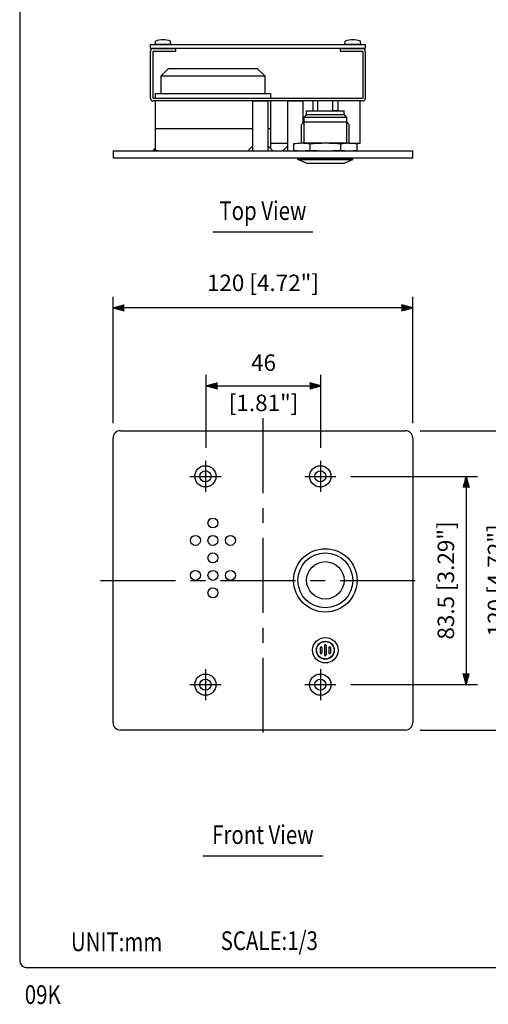
# Model space of a CAD drawing. Extents: x 0 to 540, y 1 to 830.
# Drawn here: x 0 to 188, y 10 to 405 of the extents above; entities that cross this region are included whole.
import ezdxf
from ezdxf.enums import TextEntityAlignment as Align

# ---------------------------------------------------------------- set-up
doc = ezdxf.new("R2010")
doc.units = 0
doc.header["$LTSCALE"] = 24
doc.header["$MEASUREMENT"] = 0
doc.linetypes.add('CENTER', pattern=[2, 1.25, -0.25, 0.25, -0.25])
doc.layers.get('0').update_dxf_attribs({"linetype": 'CONTINUOUS'})
doc.layers.get('DEFPOINTS').update_dxf_attribs({"linetype": 'CONTINUOUS'})
for name, color, linetype in [('1', 3, 'CONTINUOUS'), ('CENTER', 1, 'CENTER'), ('GAWA', 2, 'CONTINUOUS'), ('SCALE', 4, 'CONTINUOUS')]:
    doc.layers.add(name, color=color, linetype=linetype)
doc.styles.get("Standard").update_dxf_attribs({"font": 'SIMPLEX'})
doc.styles.add('UT7', font='TOAFONT', dxfattribs={"width": 0.8})
doc.dimstyles.get("Standard").update_dxf_attribs({"dimtxt": 0.18, "dimasz": 0.18, "dimexe": 0.18, "dimexo": 0.0625, "dimgap": 0.09, "dimtad": 0, "dimtih": 1, "dimtoh": 1, "dimdec": 3, "dimzin": 0, "dimdsep": 46, "dimtxsty": 'Standard', "dimcen": 0.09, "dimadec": 0, "dimazin": 0, "dimtfac": 1, "dimtdec": 3, "dimtofl": 0, "dimtmove": 2, "dimatfit": 3, "dimfxl": 0, "dimtolj": 1, "dimtzin": 0, "dimarcsym": 0})

# ---------------------------------------------------------------- blocks, each defined once
blk = doc.blocks.new('YAZ1', base_point=(184, 133))
for p, q in [((184, 133), (183, 133.268)), ((184, 133), (183, 132.732)), ((183, 133), (184, 133))]:
    blk.add_line(p, q)
blk = doc.blocks.new('YAZ3')
for p, q in [((-0.999, 0.247), (-0.922, 0.247)), ((-0.999, 0.197), (-0.735, 0.197)), ((-0.999, 0.147), (-0.549, 0.147)), ((-0.999, 0.097), (-0.362, 0.097)), ((-0.999, 0.047), (-0.176, 0.047)), ((-0.999, -0.053), (-0.198, -0.053)), ((-0.999, -0.103), (-0.384, -0.103)), ((-0.999, -0.153), (-0.571, -0.153)), ((-0.999, -0.203), (-0.757, -0.203)), ((-0.999, -0.253), (-0.944, -0.253))]:
    blk.add_line(p, q)
blk.add_solid([(0, 0), (-1, 0.268), (-1, -0.268)])
blk.add_blockref('YAZ1', (0, 0))
blk = doc.blocks.new('*D4')
at = {"layer": 'DEFPOINTS', "color": 0}
for p in [(126.62, 221.64), (126.62, 138.14), (178.76, 138.14)]:
    blk.add_point(p, dxfattribs=at)
at = {"layer": 'SCALE', "color": 0, "lineweight": -2}
for p, q in [((132.62, 221.64), (183.26, 221.64)), ((178.76, 217.14), (178.76, 142.64)), ((132.62, 138.14), (183.26, 138.14))]:
    blk.add_line(p, q, dxfattribs=at)
at = {"layer": 'SCALE', "color": 0, "lineweight": -2, "xscale": 4.5, "yscale": 4.5, "zscale": 4.5}
for p, rotation in [((178.76, 221.64), 90), ((178.76, 138.14), 270)]:
    blk.add_blockref('YAZ3', p, dxfattribs=dict(at, rotation=rotation))
at = {"layer": 'SCALE', "color": 0, "insert": (170.62, 179.89), "char_height": 6.6, "attachment_point": 5, "rotation": 90}
blk.add_mtext('\\A1;83.5 [3.29"]', dxfattribs=at)
blk = doc.blocks.new('*D5')
at = {"layer": 'DEFPOINTS', "color": 0}
for p in [(154.37, 239.94), (154.37, 119.94), (197.93, 119.94)]:
    blk.add_point(p, dxfattribs=at)
at = {"layer": 'SCALE', "color": 0, "lineweight": -2}
for p, q in [((160.37, 239.94), (202.43, 239.94)), ((197.93, 235.44), (197.93, 124.44)), ((160.37, 119.94), (202.43, 119.94))]:
    blk.add_line(p, q, dxfattribs=at)
at = {"layer": 'SCALE', "color": 0, "lineweight": -2, "xscale": 4.5, "yscale": 4.5, "zscale": 4.5}
for p, rotation in [((197.93, 239.94), 90), ((197.93, 119.94), 270)]:
    blk.add_blockref('YAZ3', p, dxfattribs=dict(at, rotation=rotation))
at = {"layer": 'SCALE', "color": 0, "insert": (190.69, 179.94), "char_height": 6.6, "attachment_point": 5, "rotation": 90}
blk.add_mtext('\\A1;120 [4.72"]', dxfattribs=at)
blk = doc.blocks.new('*D6')
at = {"layer": 'DEFPOINTS', "color": 0}
for p in [(37.37, 289.14), (37.37, 236.94), (157.37, 236.94)]:
    blk.add_point(p, dxfattribs=at)
at = {"layer": 'SCALE', "color": 0, "lineweight": -2}
for p, q in [((37.37, 242.94), (37.37, 293.64)), ((157.37, 242.94), (157.37, 293.64)), ((152.87, 289.14), (41.87, 289.14))]:
    blk.add_line(p, q, dxfattribs=at)
at = {"layer": 'SCALE', "color": 0, "lineweight": -2, "xscale": 4.5, "yscale": 4.5, "zscale": 4.5, "rotation": 180}
blk.add_blockref('YAZ3', (37.37, 289.14), dxfattribs=at)
at = {"layer": 'SCALE', "color": 0, "lineweight": -2, "xscale": 4.5, "yscale": 4.5, "zscale": 4.5}
blk.add_blockref('YAZ3', (157.37, 289.14), dxfattribs=at)
at = {"layer": 'SCALE', "color": 0, "insert": (97.37, 299.2), "char_height": 6.6, "attachment_point": 5}
blk.add_mtext('\\A1;120 [4.72"]', dxfattribs=at)

msp = doc.modelspace()

# ---------------------------------------------------------------- linework, layer by layer
for p, q in [((52.3662, 394.7324), (138.3662, 394.7324)), ((52.3662, 393.1324), (52.3662, 394.7324)), ((54.2176, 394.7324), (54.3314, 396.0324)), ((60.5176, 394.7324), (54.2176, 394.7324)), ((60.5176, 394.7324), (60.4039, 396.0324)), ((130.2176, 394.7324), (130.3314, 396.0324)), ((136.5176, 394.7324), (130.2176, 394.7324)), ((136.5176, 394.7324), (136.4039, 396.0324)), ((138.3662, 394.7324), (138.3662, 393.1324)), ((138.3662, 393.1324), (52.3662, 393.1324)), ((52.3676, 373.1324), (52.3676, 392.1324)), ((53.3676, 393.1324), (62.3676, 393.1324)), ((53.3676, 392.1324), (62.3676, 392.1324)), ((53.3676, 373.1324), (53.3676, 392.1324)), ((62.3676, 393.1324), (62.3676, 392.1324)), ((128.3676, 393.1324), (128.3676, 392.1324)), ((128.3676, 393.1324), (137.3676, 393.1324)), ((128.3676, 392.1324), (137.3676, 392.1324)), ((137.3676, 392.1324), (137.3676, 373.1324)), ((138.3676, 392.1324), (138.3676, 373.1324)), ((56.6149, 382.1324), (59.6149, 385.1324)), ((59.6149, 385.1324), (77.3649, 385.1324)), ((77.3649, 385.1324), (87.3649, 385.1324)), ((87.3649, 385.1324), (95.1149, 385.1324)), ((95.1149, 385.1324), (98.1149, 382.1324)), ((56.6149, 382.1324), (98.1149, 382.1324)), ((56.6149, 375.1324), (56.6149, 382.1324)), ((98.1149, 382.1324), (98.1149, 375.1324)), ((54.3649, 375.1324), (98.1149, 375.1324)), ((54.3649, 373.1324), (54.3649, 375.1324)), ((98.1149, 375.1324), (100.3649, 375.1324)), ((100.3649, 375.1324), (100.3649, 373.1324)), ((137.3676, 373.1324), (53.3676, 373.1324)), ((54.3676, 372.1324), (53.3676, 372.1324)), ((54.3649, 361.1324), (54.3649, 372.1324)), ((136.3676, 372.1324), (54.3676, 372.1324)), ((54.3676, 355.1324), (54.3676, 372.1324)), ((93.3662, 372.1324), (99.3662, 372.1324)), ((93.3662, 352.1324), (93.3662, 372.1324)), ((99.3662, 372.1324), (99.3662, 352.1324)), ((100.3649, 372.1324), (100.3649, 361.1324)), ((107.3676, 352.1324), (107.3676, 372.1324)), ((107.3676, 372.1324), (113.3676, 372.1324)), ((113.3676, 372.1324), (113.3676, 363.208)), ((117.3662, 372.1324), (117.3662, 368.1324)), ((119.3662, 368.1324), (119.3662, 372.1324)), ((125.3662, 368.1324), (125.3662, 372.1324)), ((127.3662, 372.1324), (127.3662, 368.1324)), ((137.3676, 372.1324), (136.3676, 372.1324)), ((136.3676, 355.1324), (136.3676, 372.1324)), ((114.8662, 366.6324), (114.8662, 368.1324)), ((114.8662, 368.1324), (129.8662, 368.1324)), ((117.3662, 368.1324), (119.3662, 368.1324)), ((127.3662, 368.1324), (125.3662, 368.1324)), ((129.8662, 366.6324), (129.8662, 368.1324)), ((112.8662, 362.6324), (113.8662, 363.7804)), ((114.8662, 366.6324), (113.8662, 365.6324)), ((113.8662, 363.7804), (113.8662, 365.6324)), ((113.8662, 365.6324), (130.8662, 365.6324)), ((113.8662, 363.7804), (130.8662, 363.7804)), ((113.8662, 355.1324), (113.8662, 363.7804)), ((114.8662, 366.6324), (129.8662, 366.6324)), ((130.8662, 365.6324), (129.8662, 366.6324)), ((130.8662, 365.6324), (130.8662, 363.7804)), ((130.8662, 363.7804), (131.8662, 362.6324)), ((130.8662, 363.7804), (130.8662, 355.1324)), ((54.3649, 361.1324), (93.3662, 361.1324)), ((54.3649, 361.1324), (55.3649, 361.1324)), ((54.3649, 354.1324), (54.3649, 361.1324)), ((58.6149, 361.1324), (93.3662, 361.1324)), ((99.3662, 361.1324), (100.3649, 361.1324)), ((99.3662, 361.1324), (100.3649, 361.1324)), ((100.3649, 361.1324), (100.3649, 353.1338)), ((112.8662, 355.1324), (112.8662, 362.6324)), ((131.8662, 355.1324), (131.8662, 362.6324)), ((37.3662, 352.1324), (157.3662, 352.1324)), ((37.3662, 352.1324), (37.3662, 349.1324)), ((53.3662, 352.1324), (54.3649, 353.131)), ((54.3649, 352.1324), (54.3649, 354.1324)), ((55.3649, 352.1324), (54.3649, 352.1324)), ((91.3662, 352.1324), (93.3662, 354.1324)), ((101.3662, 352.1324), (99.3662, 354.1324)), ((100.3649, 355.1324), (107.3676, 355.1324)), ((105.3676, 352.1324), (107.3676, 354.1324)), ((109.6645, 354.8746), (109.6645, 352.3902)), ((131.8671, 355.1324), (112.8654, 355.1324)), ((112.8654, 352.1324), (131.8671, 352.1324)), ((116.0957, 354.8698), (116.0957, 352.395)), ((128.6368, 352.395), (128.6368, 354.8698)), ((131.8662, 355.1324), (136.3676, 355.1324)), ((135.068, 352.3902), (135.068, 354.8746)), ((157.3662, 349.1324), (157.3662, 352.1324)), ((157.3662, 349.1324), (37.3662, 349.1324)), ((111.3662, 348.6324), (111.3662, 349.1324)), ((111.3662, 349.1324), (133.3662, 349.1324)), ((114.8662, 347.1324), (111.3662, 348.6324)), ((111.3662, 348.6324), (133.3662, 348.6324)), ((129.8662, 347.1324), (133.3662, 348.6324)), ((133.3662, 348.6324), (133.3662, 349.1324)), ((114.8662, 347.1324), (129.8662, 347.1324)), ((37.3662, 122.9447), (37.3662, 236.9447)), ((40.3662, 239.9447), (154.3662, 239.9447)), ((157.3662, 236.9447), (157.3662, 122.9447)), ((120.3162, 152.9447), (120.3162, 150.9447)), ((121.0162, 152.9447), (121.0162, 150.9447)), ((122.0162, 153.7947), (122.0162, 150.0947)), ((122.7162, 153.7947), (122.7162, 150.0947)), ((123.7162, 152.9447), (123.7162, 150.9447)), ((124.4162, 152.9447), (124.4162, 150.9447)), ((154.3662, 119.9447), (40.3662, 119.9447))]:
    msp.add_line(p, q)
for centre, radius in [((74.3662, 221.6447), 4.25), ((120.3662, 221.6447), 4.25), ((74.3662, 221.6447), 2.25), ((120.3662, 221.6447), 2.25), ((77.3662, 202.946), 2), ((70.3662, 195.946), 2), ((77.3662, 195.946), 2), ((84.3649, 195.9484), 2), ((77.3662, 188.946), 2), ((122.3662, 179.9433), 12.7017), ((122.3662, 179.9433), 11), ((122.3662, 179.9433), 7.5), ((70.3662, 181.946), 2), ((77.3662, 181.946), 2), ((84.3649, 181.9484), 2), ((77.3662, 174.946), 2), ((122.3676, 151.9447), 5.1), ((122.3676, 151.9447), 3.6), ((122.3662, 151.9447), 3.5), ((74.3662, 138.1447), 4.25), ((120.3662, 138.1447), 4.25), ((74.3662, 138.1447), 2.25), ((120.3662, 138.1447), 2.25)]:
    msp.add_circle(centre, radius)
for centre, radius, start, end in [((57.3676, 388.65), 7.9824, 67.643461, 112.356539), ((133.3676, 388.65), 7.9824, 67.643461, 112.356539), ((53.3676, 392.1324), 1, 90, 180), ((137.3676, 392.1324), 1, 0, 90), ((53.3676, 373.1324), 1, 180, 270), ((137.3676, 373.1324), 1, 270, 0), ((112.8654, 335.1324), 20, 80.705191, 99.209372), ((112.8654, 372.1324), 20, 260.790628, 279.294809), ((122.3662, 280.1324), 75, 85.204043, 94.795957), ((122.3662, 427.1324), 75, 265.204043, 274.795957), ((131.8671, 335.1324), 20, 80.790628, 99.294809), ((131.8671, 372.1324), 20, 260.705191, 279.209372), ((40.3662, 236.9447), 3, 90, 180), ((154.3662, 236.9447), 3, 0, 90), ((122.3662, 153.7947), 0.35, 0, 180), ((120.6662, 152.9447), 0.35, 0, 180), ((120.6662, 150.9447), 0.35, 180, 0), ((122.3662, 150.0947), 0.35, 180, 0), ((124.0662, 152.9447), 0.35, 0, 180), ((124.0662, 150.9447), 0.35, 180, 0), ((40.3662, 122.9447), 3, 180, 270), ((154.3662, 122.9447), 3, 270, 0)]:
    msp.add_arc(centre, radius, start, end)
at = {"layer": '1'}
for p, q in [((77.3662, 319.641), (117.3662, 319.641)), ((73.3662, 69.5189), (121.3662, 69.5189))]:
    msp.add_line(p, q, dxfattribs=at)
at = {"layer": 'CENTER', "linetype": 'CENTER'}
for p, q in [((97.3662, 244.9447), (97.3662, 114.9447)), ((74.3662, 227.8947), (74.3662, 215.3947)), ((120.3662, 227.8947), (120.3662, 215.3947)), ((68.1162, 221.6447), (80.6162, 221.6447)), ((114.1162, 221.6447), (126.6162, 221.6447)), ((32.3662, 179.9447), (162.3662, 179.9447)), ((74.3662, 144.3947), (74.3662, 131.8947)), ((120.3662, 144.3947), (120.3662, 131.8947)), ((68.1162, 138.1447), (80.6162, 138.1447)), ((114.1162, 138.1447), (126.6162, 138.1447))]:
    msp.add_line(p, q, dxfattribs=at)
at = {"layer": 'GAWA'}
msp.add_lwpolyline([(0, 27.7019, 0.414214), (3, 24.7019), (537, 24.7019, 0.414214), (540, 27.7019), (540, 822, 0.414214), (537, 825), (3, 825, 0.414214), (0, 822)], format="xyb", close=True, dxfattribs=at)
at = {"layer": 'SCALE'}
for p, q in [((74.6307, 233.0256), (74.6307, 262.3814)), ((120.6307, 233.0256), (120.6307, 262.3814)), ((79.1307, 257.8814), (116.1307, 257.8814))]:
    msp.add_line(p, q, dxfattribs=at)

# ---------------------------------------------------------------- block references
at = {"layer": 'SCALE', "xscale": -4.5, "yscale": 4.5, "zscale": 4.5}
msp.add_blockref('YAZ3', (74.6307, 257.8814), dxfattribs=at)
at = {"layer": 'SCALE', "xscale": -4.5, "yscale": 4.5, "zscale": 4.5, "rotation": 180}
msp.add_blockref('YAZ3', (120.6307, 257.8814), dxfattribs=at)

# ---------------------------------------------------------------- texts
at = {"style": 'UT7', "width": 0.8}
msp.add_text('09K', height=7.5, dxfattribs=at).set_placement((2.0298, 10.1456))
at = {"layer": '1', "style": 'UT7', "width": 0.8}
for s, p in [('Top View', (97.3662, 327.175)), ('Front View', (97.3662, 77.0529))]:
    msp.add_text(s, height=7.5, dxfattribs=at).set_placement(p, align=Align.MIDDLE)
for s, p in [('SCALE:1/3', (80.4835, 31.7573)), ('UNIT:mm', (20.5107, 31.3013))]:
    msp.add_text(s, height=7.5, dxfattribs=at).set_placement(p)
at = {"layer": 'SCALE', "char_height": 6.6, "attachment_point": 5}
for s, insert in [('46', (97.6307, 266.3677)), ('[1.81"]', (97.6307, 250.2243))]:
    msp.add_mtext(s, dxfattribs=dict(at, insert=insert))

# ---------------------------------------------------------------- dimensions: what is measured, and where the dimension line sits
at = {"layer": 'SCALE'}
dim = msp.add_linear_dim(base=(37.3662, 289.1434), p1=(157.3662, 236.9447), p2=(37.3662, 236.9447), dimstyle='Standard', override={"dimscale": 3, "dimtxt": 2.2, "dimasz": 1.5, "dimexe": 1.5, "dimexo": 2, "dimtih": 0, "dimtoh": 0, "dimdec": 1, "dimzin": 8, "dimblk": 'YAZ3', "dimtdec": 1, "dimtofl": 1, "dimldrblk": 'YAZ3', "dimtvp": 1}, dxfattribs=at)
dim.commit()
dim.dimension.update_dxf_attribs({"geometry": '*D6', "text_midpoint": (97.3662, 299.2005)})
for base, p1, p2, picture, middle in [((197.9336, 119.9447), (154.3662, 239.9447), (154.3662, 119.9447), '*D5', (190.6866, 179.9447)), ((178.7586, 138.1447), (126.6162, 221.6447), (126.6162, 138.1447), '*D4', (170.6241, 179.8947))]:
    dim = msp.add_linear_dim(base=base, p1=p1, p2=p2, angle=90, dimstyle='Standard', override={"dimscale": 3, "dimtxt": 2.2, "dimasz": 1.5, "dimexe": 1.5, "dimexo": 2, "dimtih": 0, "dimtoh": 0, "dimzin": 8, "dimblk": 'YAZ3', "dimtofl": 1, "dimldrblk": 'YAZ3', "dimtvp": 1}, dxfattribs=at)
    dim.commit()
    dim.dimension.update_dxf_attribs({"geometry": picture, "text_midpoint": middle, "dimtype": 160})

doc.saveas('drawing.dxf')
